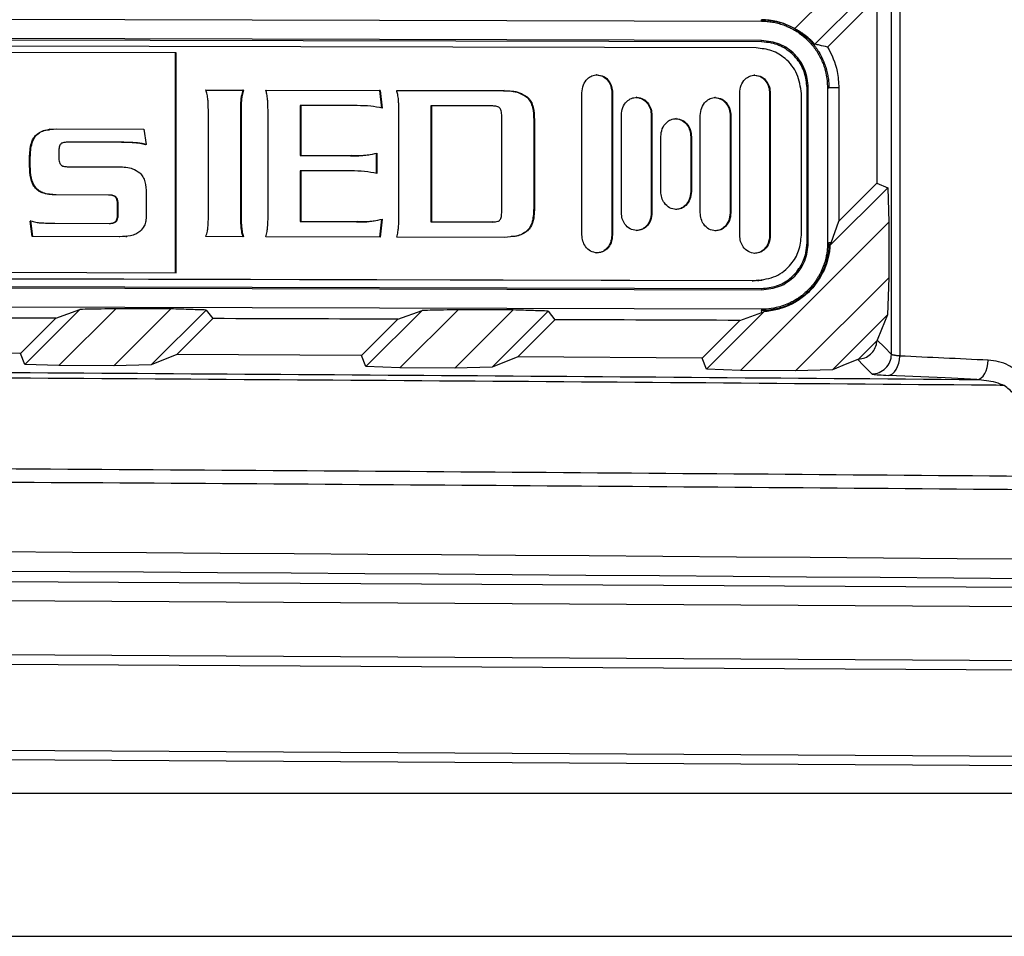
# Model space of a CAD drawing. Units: inches. Extents: x 5 to 302, y 4 to 193.
# Drawn here: x 113 to 115, y 132 to 134 of the extents above; entities that cross this region are included whole.
import ezdxf

# ---------------------------------------------------------------- set-up
doc = ezdxf.new("R2010")
doc.units = ezdxf.units.IN
doc.header["$LTSCALE"] = 18
doc.header["$MEASUREMENT"] = 0

msp = doc.modelspace()

# ---------------------------------------------------------------- linework, layer by layer
for p, q in [((114.5431, 133.3502), (114.5431, 135.1223)), ((114.56, 135.1256), (114.56, 133.347)), ((114.3472, 134.0109), (114.538, 134.2014)), ((114.5354, 134.1266), (114.3878, 133.979)), ((114.5137, 134.0738), (114.4132, 133.9733)), ((114.5137, 134.0738), (114.5137, 133.6976)), ((111.4655, 134.0329), (114.2799, 134.0259)), ((114.2799, 134.0289), (114.2799, 134.0287)), ((114.2799, 134.0259), (114.2799, 134.0287)), ((114.2799, 133.9866), (111.4655, 133.9936)), ((114.2799, 133.9838), (111.4655, 133.9908)), ((114.2799, 133.9838), (114.2799, 133.9866)), ((113.0908, 133.9615), (111.4803, 133.9655)), ((114.269, 133.9715), (111.4817, 133.9785)), ((113.0922, 133.9617), (111.4817, 133.9657)), ((113.0922, 133.9617), (113.0908, 133.9615)), ((113.0908, 133.5158), (113.0908, 133.9615)), ((113.0922, 133.5158), (113.0922, 133.9617)), ((113.9465, 133.9173), (113.9451, 133.9171)), ((114.2664, 133.9165), (114.265, 133.9163)), ((113.1527, 133.8865), (113.2291, 133.8863)), ((113.1528, 133.8863), (113.2277, 133.8861)), ((113.2291, 133.8863), (113.2277, 133.8861)), ((113.2742, 133.8862), (113.5061, 133.8856)), ((113.2743, 133.886), (113.5047, 133.8854)), ((113.5061, 133.8856), (113.5047, 133.8854)), ((113.5047, 133.8854), (113.5089, 133.8492)), ((113.5061, 133.8856), (113.5103, 133.8493)), ((113.5397, 133.8855), (113.7578, 133.885)), ((113.5398, 133.8853), (113.7564, 133.8848)), ((113.7578, 133.885), (113.7564, 133.8848)), ((113.9155, 133.5925), (113.9155, 133.8808)), ((113.9775, 133.8807), (113.9761, 133.8805)), ((113.9761, 133.8805), (113.9761, 133.5922)), ((113.9775, 133.8807), (113.9775, 133.5924)), ((114.3719, 133.5767), (114.3719, 133.8907)), ((114.3719, 133.8907), (114.3746, 133.8907)), ((114.3746, 133.5767), (114.3746, 133.8907)), ((114.4136, 133.8906), (114.4136, 133.5766)), ((114.4136, 133.8906), (114.4164, 133.8906)), ((114.4365, 133.8906), (114.4164, 133.8906)), ((114.4365, 133.8906), (114.4367, 133.6205)), ((113.225, 133.8672), (113.2236, 133.8671)), ((113.8052, 133.8718), (113.8038, 133.8717)), ((114.0265, 133.8716), (114.0251, 133.8714)), ((114.1864, 133.8712), (114.185, 133.871)), ((114.2354, 133.5917), (114.2354, 133.88)), ((114.2974, 133.8799), (114.296, 133.8797)), ((114.296, 133.8797), (114.296, 133.5914)), ((114.2974, 133.8799), (114.2974, 133.5916)), ((114.3605, 133.5923), (114.3605, 133.8789)), ((113.1578, 133.6323), (113.1578, 133.8432)), ((113.2241, 133.8431), (113.2227, 133.8429)), ((113.2227, 133.8429), (113.2227, 133.6319)), ((113.2241, 133.8431), (113.2241, 133.6321)), ((113.2788, 133.632), (113.2788, 133.8429)), ((113.3451, 133.8549), (113.3437, 133.8547)), ((113.3437, 133.8547), (113.3437, 133.7534)), ((113.3451, 133.8549), (113.3451, 133.7536)), ((113.4597, 133.8546), (113.3451, 133.8549)), ((113.5443, 133.6313), (113.5443, 133.8423)), ((113.6106, 133.8542), (113.6092, 133.854)), ((113.6092, 133.854), (113.6092, 133.6189)), ((113.6106, 133.8542), (113.6106, 133.6191)), ((113.7348, 133.8539), (113.6106, 133.8542)), ((113.7528, 133.6396), (113.7528, 133.8329)), ((113.8191, 133.8258), (113.8176, 133.8256)), ((113.8176, 133.8256), (113.8176, 133.6463)), ((113.8191, 133.8258), (113.8191, 133.6464)), ((113.9954, 133.6379), (113.9954, 133.8351)), ((114.0575, 133.8349), (114.0561, 133.8348)), ((114.0561, 133.8348), (114.0561, 133.6376)), ((114.0575, 133.8349), (114.0575, 133.6378)), ((114.1065, 133.8283), (114.1051, 133.8282)), ((114.1554, 133.6375), (114.1554, 133.8347)), ((114.2174, 133.8345), (114.216, 133.8344)), ((114.216, 133.8344), (114.216, 133.6372)), ((114.2174, 133.8345), (114.2174, 133.6374)), ((112.8372, 133.8069), (112.8354, 133.8067)), ((112.849, 133.8075), (113.0266, 133.8071)), ((113.0266, 133.8071), (113.0316, 133.7755)), ((112.8085, 133.7942), (112.8071, 133.794)), ((112.8715, 133.7805), (112.8701, 133.7804)), ((112.9829, 133.7803), (112.8715, 133.7805)), ((114.0754, 133.6807), (114.0754, 133.7919)), ((114.1374, 133.7917), (114.136, 133.7915)), ((114.136, 133.7915), (114.136, 133.6804)), ((114.1374, 133.7917), (114.1374, 133.6806)), ((112.8545, 133.762), (112.8545, 133.7494)), ((112.8701, 133.7804), (112.8655, 133.7797)), ((112.9815, 133.7801), (112.8701, 133.7804)), ((112.9829, 133.7803), (112.9815, 133.7801)), ((113.0119, 133.7793), (113.0105, 133.7791)), ((113.0316, 133.7755), (113.0302, 133.7753)), ((112.7965, 133.7496), (112.7951, 133.7494)), ((112.7951, 133.7318), (112.7951, 133.7494)), ((112.7965, 133.732), (112.7965, 133.7496)), ((113.3451, 133.7536), (113.3437, 133.7534)), ((113.3437, 133.7534), (113.4458, 133.7531)), ((113.3451, 133.7536), (113.4472, 133.7533)), ((113.4472, 133.7533), (113.4458, 133.7531)), ((113.4814, 133.7549), (113.4831, 133.7551)), ((113.4983, 133.7581), (113.4983, 133.7168)), ((113.4997, 133.7583), (113.4997, 133.7169)), ((112.7965, 133.732), (112.7951, 133.7318)), ((112.8715, 133.7308), (112.9764, 133.7306)), ((113.3451, 133.7224), (113.3437, 133.7223)), ((113.3437, 133.7223), (113.3437, 133.6196)), ((113.3451, 133.7224), (113.3451, 133.6197)), ((113.4472, 133.7222), (113.3451, 133.7224)), ((112.8085, 133.6873), (112.8071, 133.6871)), ((114.4185, 133.5708), (114.536, 133.6883)), ((114.4367, 133.6205), (114.5137, 133.6976)), ((114.5137, 133.6976), (114.536, 133.6883)), ((114.536, 133.6883), (114.538, 133.6182)), ((112.849, 133.6737), (112.8476, 133.6735)), ((112.9553, 133.6733), (112.8476, 133.6735)), ((112.9567, 133.6734), (112.849, 133.6737)), ((112.9567, 133.6734), (112.9553, 133.6733)), ((112.9709, 133.6692), (112.9695, 133.6691)), ((113.0316, 133.6779), (113.0316, 133.6319)), ((114.1374, 133.6806), (114.136, 133.6804)), ((112.9751, 133.6539), (112.9737, 133.6537)), ((112.9737, 133.6351), (112.9737, 133.6537)), ((112.9751, 133.6353), (112.9751, 133.6539)), ((113.8191, 133.6464), (113.8176, 133.6463)), ((112.7974, 133.6209), (112.796, 133.6207)), ((112.8006, 133.5891), (112.796, 133.6207)), ((112.802, 133.5893), (112.7974, 133.6209)), ((112.9751, 133.6353), (112.9737, 133.6351)), ((113.2241, 133.6321), (113.2227, 133.6319)), ((113.4926, 133.6209), (113.4943, 133.6212)), ((113.5089, 133.6243), (113.5048, 133.5882)), ((113.5103, 133.6244), (113.5061, 133.5882)), ((114.0575, 133.6378), (114.0561, 133.6376)), ((114.2174, 133.6374), (114.216, 133.6372)), ((112.8462, 133.6161), (112.9567, 133.6158)), ((112.9709, 133.62), (112.9695, 133.6198)), ((113.225, 133.6089), (113.2236, 133.6087)), ((113.3451, 133.6197), (113.3437, 133.6196)), ((113.3437, 133.6196), (113.4583, 133.6193)), ((113.3451, 133.6197), (113.4597, 133.6194)), ((113.4597, 133.6194), (113.4583, 133.6193)), ((113.6106, 133.6191), (113.6092, 133.6189)), ((113.6092, 133.6189), (113.7334, 133.6186)), ((113.6106, 133.6191), (113.7348, 133.6188)), ((113.7334, 133.6186), (113.7385, 133.6193)), ((113.7348, 133.6188), (113.7334, 133.6186)), ((113.7385, 133.6189), (113.7399, 133.619)), ((113.8052, 133.6009), (113.8038, 133.6008)), ((114.538, 133.6182), (114.2373, 133.3178)), ((114.4207, 133.5766), (114.4367, 133.6205)), ((114.538, 133.6182), (114.538, 133.5058)), ((112.802, 133.5893), (112.8006, 133.5891)), ((112.9769, 133.5887), (112.8006, 133.5891)), ((112.9783, 133.5888), (112.802, 133.5893)), ((112.9907, 133.59), (112.9769, 133.5887)), ((112.9783, 133.5888), (112.9769, 133.5887)), ((112.9906, 133.5894), (112.9923, 133.5896)), ((113.2291, 133.5889), (113.1527, 133.5891)), ((113.5061, 133.5882), (113.2742, 133.5888)), ((113.7578, 133.5876), (113.5397, 133.5881)), ((113.9775, 133.5924), (113.9761, 133.5922)), ((114.2974, 133.5916), (114.296, 133.5914)), ((114.3719, 133.5767), (114.3746, 133.5767)), ((114.4136, 133.5766), (114.4164, 133.5766)), ((114.4207, 133.5766), (114.4164, 133.5766)), ((114.4185, 133.5708), (114.4207, 133.5766)), ((114.2606, 133.4991), (111.4733, 133.506)), ((114.2627, 133.4993), (111.4754, 133.5062)), ((111.4817, 133.5198), (113.0922, 133.5158)), ((111.4817, 133.507), (114.269, 133.5001)), ((114.2741, 133.5), (114.2812, 133.5009)), ((114.3488, 133.317), (114.538, 133.5058)), ((114.538, 133.5058), (114.5354, 133.4305)), ((111.4655, 133.491), (114.28, 133.484)), ((111.4655, 133.4883), (114.2799, 133.4813)), ((114.2719, 133.5003), (114.2606, 133.4991)), ((114.2606, 133.4991), (114.2627, 133.4993)), ((114.274, 133.5006), (114.2627, 133.4993)), ((114.269, 133.5001), (114.2627, 133.4993)), ((114.272, 133.4997), (114.2744, 133.5)), ((114.28, 133.484), (114.2799, 133.4813)), ((114.2799, 133.4419), (111.4655, 133.4489)), ((112.7857, 133.3299), (112.8972, 133.4414)), ((112.8481, 133.4237), (112.8972, 133.4414)), ((112.97, 133.4428), (112.8545, 133.3275)), ((112.9657, 133.3268), (113.0816, 133.4425)), ((114.2799, 133.4419), (114.2799, 133.4391)), ((112.7766, 133.3523), (112.8481, 133.4237)), ((113.1531, 133.4402), (113.0418, 133.3289)), ((113.1666, 133.4228), (113.094, 133.3503)), ((113.1531, 133.4402), (113.1666, 133.4228)), ((113.4681, 133.3478), (113.5419, 133.4216)), ((113.4771, 133.3254), (113.5911, 133.4394)), ((113.5419, 133.4216), (113.5911, 133.4394)), ((113.6641, 133.4407), (113.5462, 133.3229)), ((113.6575, 133.3221), (113.7759, 133.4404)), ((113.8469, 133.438), (113.7331, 133.3242)), ((113.8469, 133.438), (113.8604, 133.4206)), ((114.1681, 133.3204), (114.2848, 133.437)), ((114.2354, 133.4192), (114.28, 133.4353)), ((114.28, 133.4353), (114.2799, 133.4391)), ((114.28, 133.4353), (114.2848, 133.437)), ((114.5354, 133.4305), (114.4239, 133.319)), ((113.8604, 133.4206), (113.7854, 133.3456)), ((114.159, 133.3429), (114.2354, 133.4192)), ((114.5136, 133.3778), (114.4764, 133.3405)), ((114.5136, 133.3778), (114.5144, 133.3794)), ((112.7766, 133.3523), (112.4021, 133.3545)), ((112.7857, 133.3299), (112.7766, 133.3523)), ((113.094, 133.3503), (113.0418, 133.3289)), ((113.4681, 133.3478), (113.094, 133.3503)), ((113.4771, 133.3254), (113.4681, 133.3478)), ((113.7854, 133.3456), (113.7331, 133.3242)), ((114.159, 133.3429), (113.7854, 133.3456)), ((114.1681, 133.3204), (114.159, 133.3429)), ((112.8545, 133.3275), (112.7857, 133.3299)), ((112.9657, 133.3268), (112.8545, 133.3275)), ((113.0418, 133.3289), (112.9657, 133.3268)), ((113.5462, 133.3229), (113.4771, 133.3254)), ((113.6575, 133.3221), (113.5462, 133.3229)), ((113.7331, 133.3242), (113.6575, 133.3221)), ((114.4747, 133.3398), (114.4764, 133.3405)), ((114.2373, 133.3178), (114.1681, 133.3204)), ((114.3488, 133.317), (114.2373, 133.3178)), ((114.4239, 133.319), (114.3488, 133.317)), ((105.8019, 132.9299), (116.869, 132.8663)), ((116.8639, 132.827), (105.807, 132.8905)), ((105.807, 132.7813), (116.8775, 132.7177)), ((116.8767, 132.698), (105.8062, 132.7616)), ((105.8062, 132.5875), (116.8812, 132.5238)), ((116.8768, 132.5042), (105.8019, 132.5679)), ((115.3884, 132.4601), (112.5499, 132.4601)), ((105.8413, 132.1704), (115.4229, 132.1704))]:
    msp.add_line(p, q)
at = {"flags": 128}
for points in [[(114.5354, 133.4305), (114.5231, 133.4006), (114.5144, 133.3794)], [(114.5144, 133.3794), (114.5289, 133.3647), (114.5431, 133.3502)], [(114.5369, 133.3077), (114.5412, 133.3086), (114.5454, 133.311), (114.5493, 133.3147), (114.5528, 133.3196), (114.5557, 133.3255), (114.5579, 133.3322), (114.5593, 133.3395), (114.56, 133.347)], [(114.4747, 133.3398), (114.4527, 133.3308), (114.4239, 133.319)], [(114.5031, 133.3109), (114.4997, 133.3144), (114.486, 133.3283), (114.4747, 133.3398)], [(114.7165, 133.2994), (114.7208, 133.3003), (114.725, 133.3026), (114.7289, 133.3063), (114.7323, 133.3112), (114.7352, 133.3171), (114.7374, 133.3239), (114.7389, 133.3311), (114.7396, 133.3387)], [(114.7165, 133.2994), (114.6518, 133.3024), (114.5369, 133.3077)]]:
    msp.add_lwpolyline(points, dxfattribs=at)
msp.add_arc((114.5037, 133.3503), 0.0394, 269.2182, 359.8699)
for centre, major_axis, ratio, start_param, end_param in [((105.8019, 131.7444), (48.6614, 0.1198), 0.034921, 1.420548, 1.422867), ((105.8019, 131.7444), (48.1102, 0.1185), 0.034921, 1.423723, 1.431613), ((105.8019, 131.7444), (48.1102, 0.1185), 0.034921, 1.409127, 1.417027), ((105.8019, 131.7444), (48.6614, 0.1198), 0.034921, 1.4061, 1.408428), ((105.8019, 131.7444), (48.1102, 0.1185), 0.034921, 1.394505, 1.402416), ((91.4118, -366.4443), (500.5562, 0), 0.999541, 1.524176, 1.524535), ((105.8019, 130.8242), (49.2126, 0), 0.043626, 1.374057, 1.767536), ((105.8019, 130.7848), (49.1732, 0), 0.043661, 1.374057, 1.767536)]:
    msp.add_ellipse(centre, major_axis=major_axis, ratio=ratio, start_param=start_param, end_param=end_param)
for points, knots in [([(114.3472, 134.0109), (114.3353, 134.0166), (114.3139, 134.0268), (114.2903, 134.0283), (114.2799, 134.0289)], [0, 0, 0, 0, 0.5600503, 1, 1, 1, 1]), ([(114.2799, 134.0287), (114.2856, 134.0285), (114.295, 134.0281), (114.3101, 134.0254), (114.3249, 134.0213), (114.3391, 134.0152), (114.3525, 134.0077), (114.3651, 133.9988), (114.3765, 133.9883), (114.3854, 133.9783), (114.3913, 133.9705), (114.3976, 133.9607), (114.4031, 133.9505), (114.4082, 133.9381), (114.4111, 133.9287), (114.4134, 133.9196), (114.415, 133.911), (114.4162, 133.9008), (114.4163, 133.894), (114.4164, 133.8906)], [0, 0, 0, 0, 0.079007, 0.131712, 0.214552, 0.293559, 0.346264, 0.429126, 0.508198, 0.560948, 0.615607, 0.643931, 0.722939, 0.775646, 0.830253, 0.858546, 0.905355, 0.952164, 1, 1, 1, 1]), ([(114.2799, 134.0259), (114.2836, 134.0258), (114.291, 134.0256), (114.302, 134.0242), (114.3131, 134.0218), (114.3239, 134.0185), (114.3345, 134.0142), (114.3444, 134.0092), (114.3541, 134.0033), (114.3633, 133.9965), (114.3718, 133.9889), (114.3796, 133.9809), (114.3868, 133.972), (114.3932, 133.9626), (114.3988, 133.9526), (114.4035, 133.9425), (114.4074, 133.9317), (114.4122, 133.9146), (114.413, 133.9006), (114.4136, 133.8906)], [0, 0, 0, 0, 0.0527, 0.105398, 0.158097, 0.214589, 0.267289, 0.319988, 0.372687, 0.4292, 0.481946, 0.534694, 0.58744, 0.644015, 0.696729, 0.749444, 0.802159, 0.858684, 1, 1, 1, 1]), ([(114.3472, 134.0109), (114.3498, 134.0095), (114.3536, 134.0075), (114.3584, 134.0044), (114.3632, 134.0012), (114.3684, 133.9974), (114.374, 133.9928), (114.3788, 133.9885), (114.3834, 133.9839), (114.3864, 133.9806), (114.3878, 133.979)], [0, 0, 0, 0, 0.16525, 0.247955, 0.330506, 0.496719, 0.62228, 0.747944, 0.873919, 1, 1, 1, 1]), ([(114.3746, 133.8907), (114.3732, 133.9032), (114.3704, 133.9283), (114.3485, 133.9599), (114.3172, 133.9821), (114.2924, 133.9851), (114.2799, 133.9866)], [0, 0, 0, 0, 0.250088, 0.499892, 0.749516, 1, 1, 1, 1]), ([(114.3719, 133.8907), (114.3709, 133.9011), (114.3689, 133.922), (114.353, 133.9499), (114.3297, 133.9709), (114.3038, 133.9822), (114.2867, 133.9833), (114.2799, 133.9838)], [0, 0, 0, 0, 0.214551, 0.429137, 0.643714, 0.858202, 1, 1, 1, 1]), ([(114.3605, 133.8789), (114.3587, 133.8926), (114.3552, 133.9197), (114.3308, 133.9498), (114.3009, 133.9682), (114.2797, 133.9704), (114.269, 133.9715)], [0, 0, 0, 0, 0.283546, 0.557971, 0.775193, 1, 1, 1, 1]), ([(114.4132, 133.9733), (114.408, 133.9746), (114.3998, 133.9767), (114.3911, 133.9784), (114.3878, 133.979)], [0, 0, 0, 0, 0.6274804, 1, 1, 1, 1]), ([(114.4132, 133.9733), (114.4132, 133.9733), (114.4225, 133.9582), (114.434, 133.9307), (114.4358, 133.9018), (114.4365, 133.8906)], [0, 0, 0, 0, 0.001594, 0.614156, 1, 1, 1, 1]), ([(113.9155, 133.8808), (113.916, 133.8862), (113.9171, 133.8966), (113.9252, 133.9086), (113.9354, 133.916), (113.9428, 133.9169), (113.9465, 133.9173)], [0, 0, 0, 0, 0.303069, 0.582685, 0.791568, 1, 1, 1, 1]), ([(113.9451, 133.9171), (113.9497, 133.9164), (113.9592, 133.9149), (113.9691, 133.9049), (113.975, 133.8931), (113.9757, 133.8848), (113.9761, 133.8805)], [0, 0, 0, 0, 0.263625, 0.533131, 0.758862, 1, 1, 1, 1]), ([(113.9465, 133.9173), (113.9511, 133.9166), (113.9606, 133.915), (113.9705, 133.9051), (113.9764, 133.8933), (113.9771, 133.885), (113.9775, 133.8807)], [0, 0, 0, 0, 0.263625, 0.533131, 0.758862, 1, 1, 1, 1]), ([(114.2354, 133.88), (114.236, 133.8854), (114.2371, 133.8958), (114.2452, 133.9078), (114.2554, 133.9152), (114.2627, 133.9161), (114.2664, 133.9165)], [0, 0, 0, 0, 0.303134, 0.582789, 0.791654, 1, 1, 1, 1]), ([(114.265, 133.9163), (114.2697, 133.9156), (114.2791, 133.9141), (114.289, 133.9041), (114.295, 133.8923), (114.2957, 133.884), (114.296, 133.8797)], [0, 0, 0, 0, 0.263723, 0.533224, 0.758914, 1, 1, 1, 1]), ([(114.2664, 133.9165), (114.2711, 133.9158), (114.2805, 133.9142), (114.2904, 133.9043), (114.2964, 133.8925), (114.2971, 133.8842), (114.2974, 133.8799)], [0, 0, 0, 0, 0.263723, 0.533224, 0.758914, 1, 1, 1, 1]), ([(113.1569, 133.8665), (113.1565, 133.8702), (113.1557, 133.877), (113.1537, 133.8835), (113.1527, 133.8865)], [0, 0, 0, 0, 0.544422, 1, 1, 1, 1]), ([(113.2277, 133.8861), (113.2266, 133.8825), (113.2246, 133.8763), (113.2239, 133.8698), (113.2236, 133.8671)], [0, 0, 0, 0, 0.575914, 1, 1, 1, 1]), ([(113.2291, 133.8863), (113.228, 133.8827), (113.226, 133.8765), (113.2253, 133.87), (113.225, 133.8672)], [0, 0, 0, 0, 0.575914, 1, 1, 1, 1]), ([(113.2779, 133.8667), (113.2775, 133.8704), (113.2768, 133.877), (113.275, 133.8834), (113.2742, 133.8862)], [0, 0, 0, 0, 0.571789, 1, 1, 1, 1]), ([(113.5434, 133.866), (113.543, 133.8698), (113.5423, 133.8764), (113.5405, 133.8828), (113.5397, 133.8855)], [0, 0, 0, 0, 0.571644, 1, 1, 1, 1]), ([(113.7564, 133.8848), (113.7671, 133.8846), (113.7842, 133.8842), (113.7985, 133.8751), (113.8038, 133.8717)], [0, 0, 0, 0, 0.625732, 1, 1, 1, 1]), ([(113.7578, 133.885), (113.7685, 133.8848), (113.7856, 133.8844), (113.7999, 133.8753), (113.8052, 133.8718)], [0, 0, 0, 0, 0.625732, 1, 1, 1, 1]), ([(113.1578, 133.8432), (113.1577, 133.8479), (113.1576, 133.8556), (113.1571, 133.8634), (113.1569, 133.8665)], [0, 0, 0, 0, 0.596808, 1, 1, 1, 1]), ([(113.2236, 133.8671), (113.2233, 133.863), (113.2228, 133.855), (113.2227, 133.8469), (113.2227, 133.8429)], [0, 0, 0, 0, 0.503848, 1, 1, 1, 1]), ([(113.225, 133.8672), (113.2247, 133.8632), (113.2242, 133.8551), (113.2241, 133.8471), (113.2241, 133.8431)], [0, 0, 0, 0, 0.503848, 1, 1, 1, 1]), ([(113.2788, 133.8429), (113.2787, 133.8476), (113.2786, 133.8555), (113.2781, 133.8634), (113.2779, 133.8667)], [0, 0, 0, 0, 0.588389, 1, 1, 1, 1]), ([(113.5443, 133.8423), (113.5443, 133.8469), (113.5441, 133.8549), (113.5436, 133.8627), (113.5434, 133.866)], [0, 0, 0, 0, 0.588404, 1, 1, 1, 1]), ([(113.8038, 133.8717), (113.8063, 133.8688), (113.8116, 133.8627), (113.8168, 133.8467), (113.8173, 133.834), (113.8176, 133.8256)], [0, 0, 0, 0, 0.229348, 0.489296, 1, 1, 1, 1]), ([(113.8052, 133.8718), (113.8077, 133.869), (113.813, 133.8629), (113.8182, 133.8469), (113.8187, 133.8342), (113.8191, 133.8258)], [0, 0, 0, 0, 0.229348, 0.489296, 1, 1, 1, 1]), ([(113.9954, 133.8351), (113.996, 133.8405), (113.9971, 133.8509), (114.0052, 133.8628), (114.0154, 133.8702), (114.0228, 133.8711), (114.0265, 133.8716)], [0, 0, 0, 0, 0.302981, 0.582601, 0.791521, 1, 1, 1, 1]), ([(114.0251, 133.8714), (114.0297, 133.8706), (114.0391, 133.8691), (114.0491, 133.8591), (114.055, 133.8473), (114.0557, 133.839), (114.0561, 133.8348)], [0, 0, 0, 0, 0.2636845, 0.5332254, 0.7589394, 1, 1, 1, 1]), ([(114.0265, 133.8716), (114.0311, 133.8708), (114.0406, 133.8693), (114.0505, 133.8593), (114.0564, 133.8475), (114.0571, 133.8392), (114.0575, 133.8349)], [0, 0, 0, 0, 0.263684, 0.533225, 0.758939, 1, 1, 1, 1]), ([(114.1554, 133.8347), (114.156, 133.8401), (114.1571, 133.8505), (114.1652, 133.8624), (114.1754, 133.8698), (114.1828, 133.8707), (114.1864, 133.8712)], [0, 0, 0, 0, 0.3029811, 0.5826007, 0.7915206, 1, 1, 1, 1]), ([(114.185, 133.871), (114.1897, 133.8702), (114.1991, 133.8687), (114.209, 133.8587), (114.215, 133.8469), (114.2157, 133.8387), (114.216, 133.8344)], [0, 0, 0, 0, 0.263684, 0.533225, 0.758939, 1, 1, 1, 1]), ([(114.1864, 133.8712), (114.1911, 133.8704), (114.2005, 133.8689), (114.2104, 133.8589), (114.2164, 133.8471), (114.2171, 133.8388), (114.2174, 133.8345)], [0, 0, 0, 0, 0.263684, 0.533225, 0.758939, 1, 1, 1, 1]), ([(113.5103, 133.8493), (113.5026, 133.851), (113.4859, 133.8545), (113.4689, 133.8545), (113.4597, 133.8546)], [0, 0, 0, 0, 0.459424, 1, 1, 1, 1]), ([(113.7491, 133.8497), (113.7483, 133.8504), (113.7465, 133.852), (113.7415, 133.8536), (113.7375, 133.8538), (113.7348, 133.8539)], [0, 0, 0, 0, 0.213543, 0.474601, 1, 1, 1, 1]), ([(113.7528, 133.8329), (113.7526, 133.8368), (113.7525, 133.8417), (113.7507, 133.8473), (113.7496, 133.8489), (113.7491, 133.8497)], [0, 0, 0, 0, 0.6616791, 0.8482202, 1, 1, 1, 1]), ([(114.0754, 133.7919), (114.076, 133.7973), (114.0771, 133.8077), (114.0852, 133.8196), (114.0954, 133.827), (114.1028, 133.8279), (114.1065, 133.8283)], [0, 0, 0, 0, 0.303069, 0.582685, 0.791568, 1, 1, 1, 1]), ([(114.1051, 133.8282), (114.1097, 133.8274), (114.1191, 133.8259), (114.1291, 133.8159), (114.135, 133.8041), (114.1357, 133.7958), (114.136, 133.7915)], [0, 0, 0, 0, 0.263625, 0.533131, 0.758862, 1, 1, 1, 1]), ([(114.1065, 133.8283), (114.1111, 133.8276), (114.1205, 133.8261), (114.1305, 133.8161), (114.1364, 133.8043), (114.1371, 133.796), (114.1374, 133.7917)], [0, 0, 0, 0, 0.263625, 0.533131, 0.758862, 1, 1, 1, 1]), ([(112.8071, 133.794), (112.8097, 133.7963), (112.8152, 133.8011), (112.8252, 133.8052), (112.8324, 133.8057), (112.8357, 133.8059)], [0, 0, 0, 0, 0.32571, 0.686447, 1, 1, 1, 1]), ([(112.8085, 133.7942), (112.8111, 133.7965), (112.8166, 133.8013), (112.8305, 133.8066), (112.8416, 133.8072), (112.849, 133.8075)], [0, 0, 0, 0, 0.236801, 0.499066, 1, 1, 1, 1]), ([(112.7951, 133.7494), (112.7956, 133.7594), (112.7962, 133.7725), (112.8019, 133.7872), (112.8054, 133.7918), (112.8071, 133.794)], [0, 0, 0, 0, 0.631334, 0.826376, 1, 1, 1, 1]), ([(112.7965, 133.7496), (112.797, 133.7596), (112.7976, 133.7726), (112.8033, 133.7874), (112.8068, 133.792), (112.8085, 133.7942)], [0, 0, 0, 0, 0.631334, 0.826376, 1, 1, 1, 1]), ([(112.8715, 133.7805), (112.8685, 133.7804), (112.8645, 133.7802), (112.8601, 133.7784), (112.8588, 133.7773), (112.8582, 133.7768)], [0, 0, 0, 0, 0.644611, 0.836782, 1, 1, 1, 1]), ([(112.8582, 133.7768), (112.8576, 133.776), (112.8561, 133.7741), (112.8548, 133.769), (112.8546, 133.7648), (112.8545, 133.762)], [0, 0, 0, 0, 0.19939, 0.45772, 1, 1, 1, 1]), ([(113.0105, 133.7791), (113.0057, 133.7794), (112.9961, 133.7799), (112.9864, 133.78), (112.9815, 133.7801)], [0, 0, 0, 0, 0.489957, 1, 1, 1, 1]), ([(113.0119, 133.7793), (113.0071, 133.7795), (112.9975, 133.7801), (112.9878, 133.7802), (112.9829, 133.7803)], [0, 0, 0, 0, 0.489957, 1, 1, 1, 1]), ([(113.0302, 133.7753), (113.0266, 133.7763), (113.0201, 133.7781), (113.0134, 133.7788), (113.0105, 133.7791)], [0, 0, 0, 0, 0.555962, 1, 1, 1, 1]), ([(113.0316, 133.7755), (113.028, 133.7765), (113.0215, 133.7783), (113.0148, 133.779), (113.0119, 133.7793)], [0, 0, 0, 0, 0.555962, 1, 1, 1, 1]), ([(112.8545, 133.7494), (112.8546, 133.7461), (112.8547, 133.741), (112.8572, 133.7366), (112.8582, 133.735)], [0, 0, 0, 0, 0.64178, 1, 1, 1, 1]), ([(113.4458, 133.7531), (113.4572, 133.753), (113.4692, 133.7528), (113.4809, 133.7549), (113.4815, 133.7551)], [0, 0, 0, 0, 0.9457507, 1, 1, 1, 1]), ([(113.4472, 133.7533), (113.4586, 133.7534), (113.4762, 133.7534), (113.4935, 133.757), (113.4997, 133.7583)], [0, 0, 0, 0, 0.640898, 1, 1, 1, 1]), ([(112.8071, 133.6871), (112.805, 133.69), (112.8005, 133.6962), (112.796, 133.7115), (112.7955, 133.7237), (112.7951, 133.7318)], [0, 0, 0, 0, 0.223975, 0.485807, 1, 1, 1, 1]), ([(112.8085, 133.6873), (112.8064, 133.6902), (112.802, 133.6964), (112.7974, 133.7117), (112.7969, 133.7239), (112.7965, 133.732)], [0, 0, 0, 0, 0.223975, 0.485807, 1, 1, 1, 1]), ([(112.8582, 133.735), (112.859, 133.7343), (112.8607, 133.7327), (112.8653, 133.7311), (112.869, 133.7309), (112.8715, 133.7308)], [0, 0, 0, 0, 0.220619, 0.481028, 1, 1, 1, 1]), ([(112.9764, 133.7306), (112.986, 133.7303), (113.0013, 133.7298), (113.014, 133.7215), (113.0188, 133.7184)], [0, 0, 0, 0, 0.623879, 1, 1, 1, 1]), ([(113.4997, 133.7169), (113.4914, 133.7186), (113.4741, 133.722), (113.4564, 133.7221), (113.4472, 133.7222)], [0, 0, 0, 0, 0.478639, 1, 1, 1, 1]), ([(113.0188, 133.7184), (113.021, 133.7158), (113.0258, 133.7104), (113.0308, 133.6965), (113.0313, 133.6853), (113.0316, 133.6779)], [0, 0, 0, 0, 0.232961, 0.493998, 1, 1, 1, 1]), ([(112.8476, 133.6735), (112.8384, 133.6741), (112.8264, 133.6749), (112.813, 133.6814), (112.809, 133.6853), (112.8071, 133.6871)], [0, 0, 0, 0, 0.620313, 0.818292, 1, 1, 1, 1]), ([(112.849, 133.6737), (112.8398, 133.6743), (112.8278, 133.675), (112.8144, 133.6816), (112.8104, 133.6854), (112.8085, 133.6873)], [0, 0, 0, 0, 0.620313, 0.818292, 1, 1, 1, 1]), ([(114.1065, 133.6441), (114.1018, 133.6449), (114.0924, 133.6464), (114.0824, 133.6564), (114.0765, 133.6681), (114.0758, 133.6764), (114.0754, 133.6807)], [0, 0, 0, 0, 0.263879, 0.533411, 0.759044, 1, 1, 1, 1]), ([(112.9695, 133.6691), (112.9685, 133.6698), (112.9665, 133.6713), (112.9616, 133.673), (112.9578, 133.6731), (112.9553, 133.6733)], [0, 0, 0, 0, 0.239747, 0.502744, 1, 1, 1, 1]), ([(112.9709, 133.6692), (112.9699, 133.67), (112.9679, 133.6715), (112.963, 133.6731), (112.9592, 133.6733), (112.9567, 133.6734)], [0, 0, 0, 0, 0.239747, 0.502744, 1, 1, 1, 1]), ([(112.9737, 133.6537), (112.9736, 133.6571), (112.9734, 133.6627), (112.9706, 133.6673), (112.9695, 133.6691)], [0, 0, 0, 0, 0.6223233, 1, 1, 1, 1]), ([(112.9751, 133.6539), (112.975, 133.6573), (112.9748, 133.6628), (112.972, 133.6675), (112.9709, 133.6692)], [0, 0, 0, 0, 0.622323, 1, 1, 1, 1]), ([(114.136, 133.6804), (114.1355, 133.675), (114.1344, 133.6646), (114.1263, 133.6527), (114.1161, 133.6453), (114.1087, 133.6444), (114.1051, 133.6439)], [0, 0, 0, 0, 0.303111, 0.582809, 0.791693, 1, 1, 1, 1]), ([(114.1374, 133.6806), (114.1369, 133.6752), (114.1358, 133.6648), (114.1277, 133.6528), (114.1175, 133.6454), (114.1101, 133.6445), (114.1065, 133.6441)], [0, 0, 0, 0, 0.303111, 0.5828087, 0.791693, 1, 1, 1, 1]), ([(113.8176, 133.6463), (113.8172, 133.6359), (113.8167, 133.6224), (113.81, 133.6074), (113.8058, 133.6029), (113.8038, 133.6008)], [0, 0, 0, 0, 0.626472, 0.820405, 1, 1, 1, 1]), ([(113.8191, 133.6464), (113.8186, 133.6361), (113.8181, 133.6226), (113.8114, 133.6075), (113.8072, 133.6031), (113.8052, 133.6009)], [0, 0, 0, 0, 0.626472, 0.820405, 1, 1, 1, 1]), ([(112.7974, 133.6209), (112.8009, 133.6199), (112.8073, 133.6181), (112.8138, 133.6174), (112.8167, 133.6171)], [0, 0, 0, 0, 0.555532, 1, 1, 1, 1]), ([(112.9695, 133.6198), (112.9702, 133.6207), (112.9718, 133.6228), (112.9734, 133.628), (112.9735, 133.6323), (112.9737, 133.6351)], [0, 0, 0, 0, 0.217001, 0.47612, 1, 1, 1, 1]), ([(112.9709, 133.62), (112.9716, 133.6209), (112.9732, 133.6229), (112.9748, 133.6282), (112.9749, 133.6325), (112.9751, 133.6353)], [0, 0, 0, 0, 0.217001, 0.47612, 1, 1, 1, 1]), ([(113.0316, 133.6319), (113.0315, 133.6281), (113.0311, 133.621), (113.0278, 133.6091), (113.0221, 133.603), (113.0188, 133.5994)], [0, 0, 0, 0, 0.3141712, 0.5944689, 1, 1, 1, 1]), ([(113.1569, 133.6081), (113.1571, 133.6122), (113.1577, 133.6202), (113.1578, 133.6283), (113.1578, 133.6323)], [0, 0, 0, 0, 0.503855, 1, 1, 1, 1]), ([(113.2227, 133.6319), (113.2227, 133.6273), (113.2228, 133.6196), (113.2234, 133.6118), (113.2236, 133.6087)], [0, 0, 0, 0, 0.596813, 1, 1, 1, 1]), ([(113.2241, 133.6321), (113.2241, 133.6275), (113.2242, 133.6197), (113.2248, 133.612), (113.225, 133.6089)], [0, 0, 0, 0, 0.596813, 1, 1, 1, 1]), ([(113.2779, 133.6083), (113.2782, 133.6124), (113.2787, 133.6202), (113.2788, 133.6282), (113.2788, 133.632)], [0, 0, 0, 0, 0.5172127, 1, 1, 1, 1]), ([(113.4583, 133.6193), (113.4696, 133.619), (113.4812, 133.6187), (113.4925, 133.621), (113.4927, 133.621)], [0, 0, 0, 0, 0.9745238, 1, 1, 1, 1]), ([(113.4597, 133.6194), (113.4709, 133.6194), (113.488, 133.6194), (113.5046, 133.6231), (113.5103, 133.6244)], [0, 0, 0, 0, 0.660242, 1, 1, 1, 1]), ([(113.5434, 133.6076), (113.5437, 133.6117), (113.5442, 133.6196), (113.5443, 133.6275), (113.5443, 133.6313)], [0, 0, 0, 0, 0.516786, 1, 1, 1, 1]), ([(113.7348, 133.6188), (113.7381, 133.6189), (113.7424, 133.6191), (113.7472, 133.6211), (113.7485, 133.6223), (113.7491, 133.6229)], [0, 0, 0, 0, 0.643492, 0.835512, 1, 1, 1, 1]), ([(113.7491, 133.6229), (113.7497, 133.6239), (113.7511, 133.6261), (113.7525, 133.6318), (113.7527, 133.6365), (113.7528, 133.6396)], [0, 0, 0, 0, 0.19882, 0.456379, 1, 1, 1, 1]), ([(114.0265, 133.6013), (114.0218, 133.602), (114.0124, 133.6036), (114.0024, 133.6135), (113.9965, 133.6253), (113.9958, 133.6336), (113.9954, 133.6379)], [0, 0, 0, 0, 0.2638793, 0.5334114, 0.7590439, 1, 1, 1, 1]), ([(114.0561, 133.6376), (114.0555, 133.6322), (114.0544, 133.6218), (114.0463, 133.6099), (114.0361, 133.6024), (114.0287, 133.6016), (114.0251, 133.6011)], [0, 0, 0, 0, 0.303111, 0.582809, 0.791693, 1, 1, 1, 1]), ([(114.0575, 133.6378), (114.0569, 133.6324), (114.0558, 133.622), (114.0477, 133.61), (114.0375, 133.6026), (114.0301, 133.6017), (114.0265, 133.6013)], [0, 0, 0, 0, 0.303111, 0.582809, 0.791693, 1, 1, 1, 1]), ([(114.1864, 133.6009), (114.1818, 133.6016), (114.1723, 133.6032), (114.1624, 133.6131), (114.1565, 133.6249), (114.1558, 133.6332), (114.1554, 133.6375)], [0, 0, 0, 0, 0.263879, 0.533411, 0.759044, 1, 1, 1, 1]), ([(114.216, 133.6372), (114.2155, 133.6318), (114.2144, 133.6214), (114.2063, 133.6095), (114.1961, 133.602), (114.1887, 133.6012), (114.185, 133.6007)], [0, 0, 0, 0, 0.303111, 0.582809, 0.791693, 1, 1, 1, 1]), ([(114.2174, 133.6374), (114.2169, 133.632), (114.2158, 133.6216), (114.2077, 133.6096), (114.1975, 133.6022), (114.1901, 133.6013), (114.1864, 133.6009)], [0, 0, 0, 0, 0.303111, 0.582809, 0.791693, 1, 1, 1, 1]), ([(112.8167, 133.6171), (112.8215, 133.6168), (112.8313, 133.6162), (112.8411, 133.6161), (112.8462, 133.6161)], [0, 0, 0, 0, 0.484703, 1, 1, 1, 1]), ([(112.9567, 133.6158), (112.9599, 133.616), (112.9641, 133.6161), (112.9688, 133.6182), (112.9702, 133.6194), (112.9709, 133.62)], [0, 0, 0, 0, 0.632474, 0.82549, 1, 1, 1, 1]), ([(112.9601, 133.6163), (112.9617, 133.6164), (112.9642, 133.6166), (112.9674, 133.618), (112.9688, 133.6192), (112.9695, 133.6198)], [0, 0, 0, 0, 0.458674, 0.742965, 1, 1, 1, 1]), ([(113.1527, 133.5891), (113.1539, 133.5927), (113.1559, 133.5989), (113.1566, 133.6054), (113.1569, 133.6081)], [0, 0, 0, 0, 0.576072, 1, 1, 1, 1]), ([(113.2236, 133.6087), (113.224, 133.605), (113.2248, 133.5982), (113.2268, 133.5917), (113.2277, 133.5887)], [0, 0, 0, 0, 0.544115, 1, 1, 1, 1]), ([(113.225, 133.6089), (113.2254, 133.6052), (113.2262, 133.5984), (113.2282, 133.5919), (113.2291, 133.5889)], [0, 0, 0, 0, 0.544115, 1, 1, 1, 1]), ([(113.2742, 133.5888), (113.2752, 133.5924), (113.2769, 133.5988), (113.2776, 133.6054), (113.2779, 133.6083)], [0, 0, 0, 0, 0.565047, 1, 1, 1, 1]), ([(113.5397, 133.5881), (113.5407, 133.5917), (113.5424, 133.5981), (113.5431, 133.6047), (113.5434, 133.6076)], [0, 0, 0, 0, 0.564706, 1, 1, 1, 1]), ([(113.8052, 133.6009), (113.8021, 133.5986), (113.7955, 133.5937), (113.7792, 133.5885), (113.7663, 133.5879), (113.7578, 133.5876)], [0, 0, 0, 0, 0.229696, 0.49384, 1, 1, 1, 1]), ([(113.8038, 133.6008), (113.8007, 133.5985), (113.794, 133.5935), (113.7829, 133.5897), (113.7752, 133.5892), (113.772, 133.589)], [0, 0, 0, 0, 0.333488, 0.716992, 1, 1, 1, 1]), ([(113.0188, 133.5994), (113.016, 133.5976), (113.0101, 133.5937), (112.9964, 133.5896), (112.9854, 133.5891), (112.9783, 133.5888)], [0, 0, 0, 0, 0.230926, 0.494451, 1, 1, 1, 1]), ([(113.9465, 133.5559), (113.9418, 133.5567), (113.9324, 133.5582), (113.9225, 133.5682), (113.9165, 133.58), (113.9158, 133.5883), (113.9155, 133.5925)], [0, 0, 0, 0, 0.263938, 0.533506, 0.759122, 1, 1, 1, 1]), ([(113.9761, 133.5922), (113.9755, 133.5868), (113.9744, 133.5764), (113.9663, 133.5645), (113.9561, 133.5571), (113.9488, 133.5562), (113.9451, 133.5558)], [0, 0, 0, 0, 0.303023, 0.582724, 0.791646, 1, 1, 1, 1]), ([(113.9775, 133.5924), (113.9769, 133.587), (113.9758, 133.5766), (113.9677, 133.5647), (113.9575, 133.5573), (113.9502, 133.5564), (113.9465, 133.5559)], [0, 0, 0, 0, 0.303023, 0.582724, 0.791646, 1, 1, 1, 1]), ([(114.2664, 133.5551), (114.2617, 133.5559), (114.2523, 133.5574), (114.2424, 133.5674), (114.2365, 133.5792), (114.2358, 133.5875), (114.2354, 133.5917)], [0, 0, 0, 0, 0.263841, 0.5334128, 0.7590693, 1, 1, 1, 1]), ([(114.296, 133.5914), (114.2954, 133.586), (114.2943, 133.5756), (114.2863, 133.5637), (114.276, 133.5563), (114.2687, 133.5554), (114.265, 133.555)], [0, 0, 0, 0, 0.302958, 0.58262, 0.791559, 1, 1, 1, 1]), ([(114.2974, 133.5916), (114.2968, 133.5862), (114.2957, 133.5758), (114.2877, 133.5639), (114.2774, 133.5565), (114.2701, 133.5556), (114.2664, 133.5551)], [0, 0, 0, 0, 0.302958, 0.58262, 0.791559, 1, 1, 1, 1]), ([(114.269, 133.5001), (114.2826, 133.5019), (114.3094, 133.5053), (114.3392, 133.5299), (114.3572, 133.56), (114.3594, 133.5814), (114.3605, 133.5923)], [0, 0, 0, 0, 0.283559, 0.557978, 0.77519, 1, 1, 1, 1]), ([(114.2799, 133.4813), (114.2924, 133.4827), (114.3172, 133.4855), (114.3485, 133.5075), (114.3704, 133.5391), (114.3732, 133.5641), (114.3746, 133.5767)], [0, 0, 0, 0, 0.250085, 0.499888, 0.749513, 1, 1, 1, 1]), ([(114.4136, 133.5766), (114.4136, 133.5735), (114.4134, 133.5653), (114.4119, 133.5541), (114.4094, 133.5423), (114.4059, 133.5308), (114.4011, 133.5191), (114.3959, 133.5092), (114.3905, 133.5005), (114.3838, 133.4913), (114.3755, 133.4819), (114.3672, 133.4743), (114.3593, 133.4679), (114.35, 133.4615), (114.3379, 133.4548), (114.324, 133.449), (114.3078, 133.4444), (114.2929, 133.4421), (114.283, 133.442), (114.2799, 133.4419)], [0, 0, 0, 0, 0.0440729, 0.1151163, 0.1600911, 0.2146812, 0.2850715, 0.3386644, 0.374784, 0.4293842, 0.4998181, 0.553443, 0.5895879, 0.6442292, 0.7145923, 0.7862387, 0.8588014, 0.9555865, 1, 1, 1, 1]), ([(114.4164, 133.5766), (114.4164, 133.5744), (114.4163, 133.5685), (114.4153, 133.5584), (114.413, 133.5453), (114.4091, 133.5312), (114.4034, 133.5173), (114.3961, 133.5037), (114.3873, 133.4912), (114.3768, 133.4792), (114.3653, 133.4689), (114.3548, 133.4613), (114.346, 133.4561), (114.337, 133.4515), (114.3251, 133.4465), (114.3127, 133.4429), (114.3001, 133.4404), (114.29, 133.4393), (114.2824, 133.4392), (114.2799, 133.4391)], [0, 0, 0, 0, 0.029767, 0.082958, 0.140048, 0.214602, 0.285314, 0.34783, 0.429189, 0.497702, 0.570397, 0.643964, 0.678513, 0.713062, 0.785073, 0.858575, 0.894293, 0.964995, 1, 1, 1, 1]), ([(114.28, 133.484), (114.2903, 133.485), (114.3109, 133.487), (114.3384, 133.5029), (114.3592, 133.5264), (114.3703, 133.5525), (114.3714, 133.5698), (114.3719, 133.5767)], [0, 0, 0, 0, 0.214253, 0.428539, 0.642892, 0.857387, 1, 1, 1, 1]), ([(114.4185, 133.5708), (114.4184, 133.5688), (114.4179, 133.5628), (114.4167, 133.5546), (114.4146, 133.5449), (114.4124, 133.5368), (114.4095, 133.5284), (114.4065, 133.5211), (114.4024, 133.5127), (114.3981, 133.505), (114.3935, 133.498), (114.3885, 133.4912), (114.3817, 133.4828), (114.3724, 133.4736), (114.3623, 133.4652), (114.3514, 133.4577), (114.3396, 133.4511), (114.3285, 133.4463), (114.3169, 133.4424), (114.3049, 133.4394), (114.2936, 133.4376), (114.2869, 133.4372), (114.2848, 133.437)], [0, 0, 0, 0, 0.032527, 0.097778, 0.130524, 0.18777, 0.226308, 0.265279, 0.304575, 0.364072, 0.39379, 0.42351, 0.48392, 0.545096, 0.604533, 0.665172, 0.726667, 0.7905, 0.833592, 0.89897, 0.968315, 1, 1, 1, 1]), ([(114.2741, 133.5001), (114.272, 133.4999), (114.2682, 133.4994), (114.2644, 133.4993), (114.2627, 133.4993)], [0, 0, 0, 0, 0.555281, 1, 1, 1, 1]), ([(112.97, 133.4428), (112.9602, 133.4426), (112.9431, 133.4423), (112.9189, 133.4418), (112.9044, 133.4416), (112.8972, 133.4414)], [0, 0, 0, 0, 0.404638, 0.702319, 1, 1, 1, 1]), ([(113.1531, 133.4402), (113.1432, 133.4405), (113.1263, 133.4411), (113.1025, 133.4418), (113.0886, 133.4423), (113.0816, 133.4425)], [0, 0, 0, 0, 0.415465, 0.707733, 1, 1, 1, 1]), ([(113.6641, 133.4407), (113.6543, 133.4406), (113.6373, 133.4402), (113.6129, 133.4398), (113.5984, 133.4395), (113.5911, 133.4394)], [0, 0, 0, 0, 0.402825, 0.701412, 1, 1, 1, 1]), ([(113.8469, 133.438), (113.8371, 133.4384), (113.8204, 133.4389), (113.7967, 133.4397), (113.7829, 133.4401), (113.7759, 133.4404)], [0, 0, 0, 0, 0.414865, 0.707433, 1, 1, 1, 1]), ([(114.4764, 133.3405), (114.4808, 133.3412), (114.4896, 133.3425), (114.5011, 133.35), (114.5095, 133.3606), (114.513, 133.3706), (114.5135, 133.3764), (114.5136, 133.3778)], [0, 0, 0, 0, 0.2329577, 0.4659177, 0.6985986, 0.9295349, 1, 1, 1, 1]), ([(114.56, 133.347), (114.5593, 133.3471), (114.5575, 133.3473), (114.5552, 133.3475), (114.5527, 133.3478), (114.5508, 133.3481), (114.5488, 133.3484), (114.5473, 133.3487), (114.5458, 133.349), (114.5445, 133.3494), (114.5436, 133.3498), (114.5432, 133.3501), (114.5431, 133.3502), (114.5431, 133.3502)], [0, 0, 0, 0, 0.075025, 0.180417, 0.256858, 0.366574, 0.441644, 0.547096, 0.623577, 0.73334, 0.865898, 0.966324, 1, 1, 1, 1]), ([(108.9258, 133.3291), (109.1153, 133.3287), (109.6929, 133.3275), (110.6574, 133.3243), (111.6242, 133.3199), (112.5916, 133.3146), (113.5594, 133.3085), (114.3308, 133.3024), (114.7165, 133.2994)], [0, 0, 0, 0, 0.097576, 0.297467, 0.497472, 0.59741, 0.798705, 1, 1, 1, 1]), ([(114.7998, 133.3152), (114.7936, 133.3199), (114.7753, 133.3336), (114.7537, 133.3367), (114.7396, 133.3387)], [0, 0, 0, 0, 0.342159, 1, 1, 1, 1]), ([(114.7721, 133.2874), (114.7499, 133.2876), (114.345, 133.291), (113.5554, 133.297), (112.5925, 133.3032), (111.6273, 133.3084), (110.6599, 133.3128), (109.6851, 133.316), (109.0974, 133.3173), (108.898, 133.3177)], [0, 0, 0, 0, 0.011415, 0.208611, 0.405808, 0.504373, 0.701629, 0.898773, 1, 1, 1, 1]), ([(114.5031, 133.3109), (114.5039, 133.3106), (114.5057, 133.3099), (114.5167, 133.3088), (114.5302, 133.3081), (114.5369, 133.3077)], [0, 0, 0, 0, 0.267084, 0.633543, 1, 1, 1, 1]), ([(114.7165, 133.2994), (114.7293, 133.2984), (114.7484, 133.297), (114.7662, 133.2898), (114.7721, 133.2874)], [0, 0, 0, 0, 0.6712271, 1, 1, 1, 1]), ([(114.9837, 133.1022), (114.9707, 133.1137), (114.9391, 133.1414), (114.875, 133.1974), (114.8176, 133.2477), (114.7786, 133.2817), (114.7721, 133.2874)], [0, 0, 0, 0, 0.185489, 0.448046, 0.907637, 1, 1, 1, 1]), ([(108.7026, 133.1343), (108.8968, 133.134), (109.4795, 133.1329), (110.4494, 133.1299), (111.6108, 133.125), (112.754, 133.1187), (113.8789, 133.1112), (114.6154, 133.1052), (114.9837, 133.1022)], [0, 0, 0, 0, 0.092173, 0.27653, 0.46099, 0.645346, 0.822627, 1, 1, 1, 1]), ([(114.9857, 133.0744), (114.6173, 133.0774), (113.8807, 133.0834), (112.7555, 133.0909), (111.6121, 133.0972), (110.4505, 133.1021), (109.4804, 133.105), (108.8975, 133.1061), (108.7033, 133.1065)], [0, 0, 0, 0, 0.1773271, 0.3546542, 0.5390104, 0.7234186, 0.9078268, 1, 1, 1, 1])]:
    msp.add_open_spline(points, degree=3, knots=knots)

doc.saveas('drawing.dxf')
